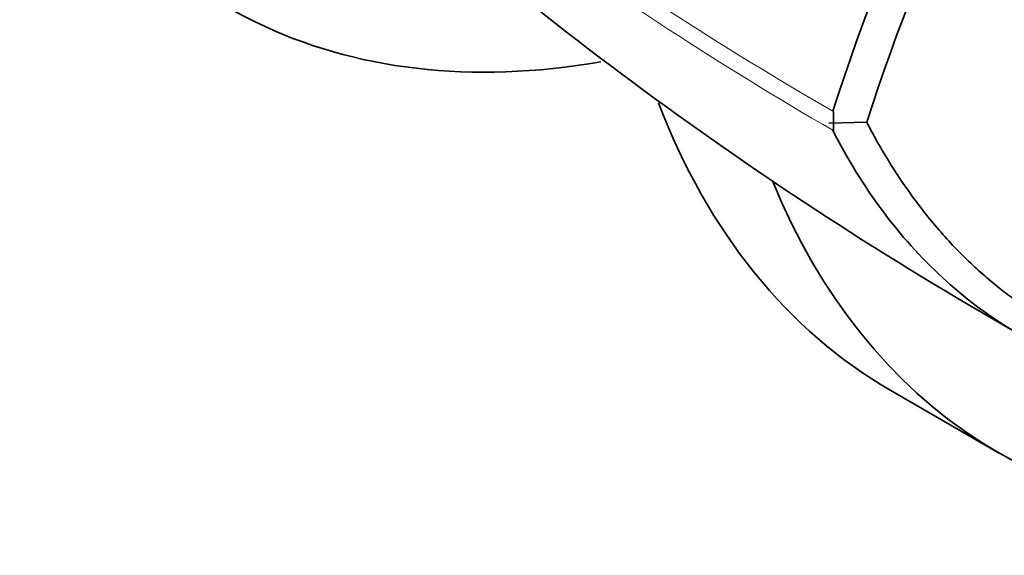
# Model space of a CAD drawing. Units: millimetres. Extents: x 0 to 1478, y 0 to 1758.
# Drawn here: x 1271 to 1291, y 459 to 470 of the extents above; entities that cross this region are included whole.
import ezdxf
from ezdxf import colors
from ezdxf.entities.mleader import LeaderData, LeaderLine
from ezdxf.math import Vec2, Vec3

# ---------------------------------------------------------------- set-up
doc = ezdxf.new("R2010")
doc.units = ezdxf.units.MM
doc.layers.add('DV6_Défaut', color=7, linetype='Continuous')
doc.layers.add('Défaut', color=7, linetype='Continuous')

# ---------------------------------------------------------------- blocks, each defined once
blk = doc.blocks.new('_DOT')
at = {"color": 0}
blk.add_line((0, 0), (-1, 0), dxfattribs=at)
at = {"color": 0, "const_width": 0.333}
blk.add_lwpolyline([(-0.1665, 0, 1), (0.1665, 0, 1)], format="xyb", close=True, dxfattribs=at)
blk = doc.blocks.new('SE5')
at = {"layer": 'DV6_Défaut', "color": 7, "linetype": 'Continuous', "lineweight": 35}
for p, q in [((1287.347, 468.057), (1287.347, 467.832)), ((1287.999, 467.849), (1287.257, 467.83)), ((1287.348, 467.832), (1287.347, 467.687)), ((1288.473, 462.58), (1290.588, 461.358))]:
    blk.add_line(p, q, dxfattribs=at)
for centre, radius, start, end in [((1327.438, 455.23), 42.108, 130.8536, 162.2574), ((1327.551, 455.161), 41.536, 130.5624, 162.2185), ((1328.423, 529.397), 75.625, 227.03156, 240.3146)]:
    blk.add_arc(centre, radius, start, end, dxfattribs=at)
at = {"layer": 'DV6_Défaut', "color": 7, "linetype": 'Continuous', "lineweight": 18}
for centre, radius, start, end in [((1324.307, 532.033), 73.887, 228.26278, 239.97308), ((1323.476, 530.125), 72.143, 227.91045, 239.93487)]:
    blk.add_arc(centre, radius, start, end, dxfattribs=at)
at = {"layer": 'DV6_Défaut', "color": 7, "linetype": 'Continuous', "lineweight": 35}
for centre, start_param, end_param in [((1289.245, 494.103), 2.77557, 3.590335), ((1302.316, 486.557), 2.70392, 3.141593), ((1304.431, 485.335), 2.722776, 3.507615)]:
    blk.add_ellipse(centre, major_axis=(13.843, 23.977), ratio=0.57735, start_param=start_param, end_param=end_param, dxfattribs=at)
for points, degree, knots in [([(1287.999, 467.845), (1289.81, 464.376), (1293.071, 463.233), (1296.283, 462.109), (1300.539, 463.463)], 2, [0, 0, 0, 0.5, 0.5, 1, 1, 1]), ([(1299.897, 463.167), (1298.529, 462.732), (1297.2, 462.496), (1294.683, 462.446), (1293.494, 462.632), (1291.322, 463.414), (1290.339, 464.011), (1288.633, 465.581), (1287.91, 466.556), (1287.334, 467.688)], 3, [0, 0, 0, 0, 0.25, 0.25, 0.5, 0.5, 0.75, 0.75, 1, 1, 1, 1])]:
    blk.add_open_spline(points, degree=degree, knots=knots, dxfattribs=at)

msp = doc.modelspace()

# ---------------------------------------------------------------- block references
at = {"layer": 'Défaut'}
msp.add_blockref('SE5', (0, 0), dxfattribs=at)

# ---------------------------------------------------------------- leaders
at = {"layer": 'Défaut', "color": 7, "linetype": 'Continuous', "lineweight": 18}
ml = msp.add_multileader_mtext('Standard', dxfattribs=at)
ml.set_content('{\\pxsm0.9;\\fSolid Edge ISO|b1||i0||c0|p34;\\W1.;13/05/2019\\P}', color=256)
ml.set_leader_properties()
ml.set_arrow_properties(name='DOT')
ml.build(insert=Vec2(0, 0))
ml.multileader.update_dxf_attribs({"leader_type": 0, "dogleg_length": 0, "arrow_head_size": 12})
ctx = ml.context
ctx.base_point, ctx.char_height, ctx.arrow_head_size, ctx.landing_gap_size = Vec3(1390.407, 1750.708), 12, 12, 4.2
notes = []
notes.append((ctx, [(0, (0, 0, 0), (0, 0), (1, 0), 1, [])]))
ctx.mtext.insert = Vec3(1392.407, 1756.828)
for ctx, leaders in notes:
    for number, flags, end, landing, length, lines in leaders:
        leader = LeaderData()
        leader.index, (leader.has_last_leader_line, leader.has_dogleg_vector, leader.attachment_direction) = number, flags
        leader.last_leader_point, leader.dogleg_vector, leader.dogleg_length = Vec3(end), Vec3(landing), length
        for number, points, colour, breaks in lines:
            line = LeaderLine()
            line.index, line.vertices, line.color, line.breaks = number, Vec3.list(points), colors.encode_raw_color(colour), breaks
            leader.lines.append(line)
        ctx.leaders.append(leader)

doc.saveas('drawing.dxf')
